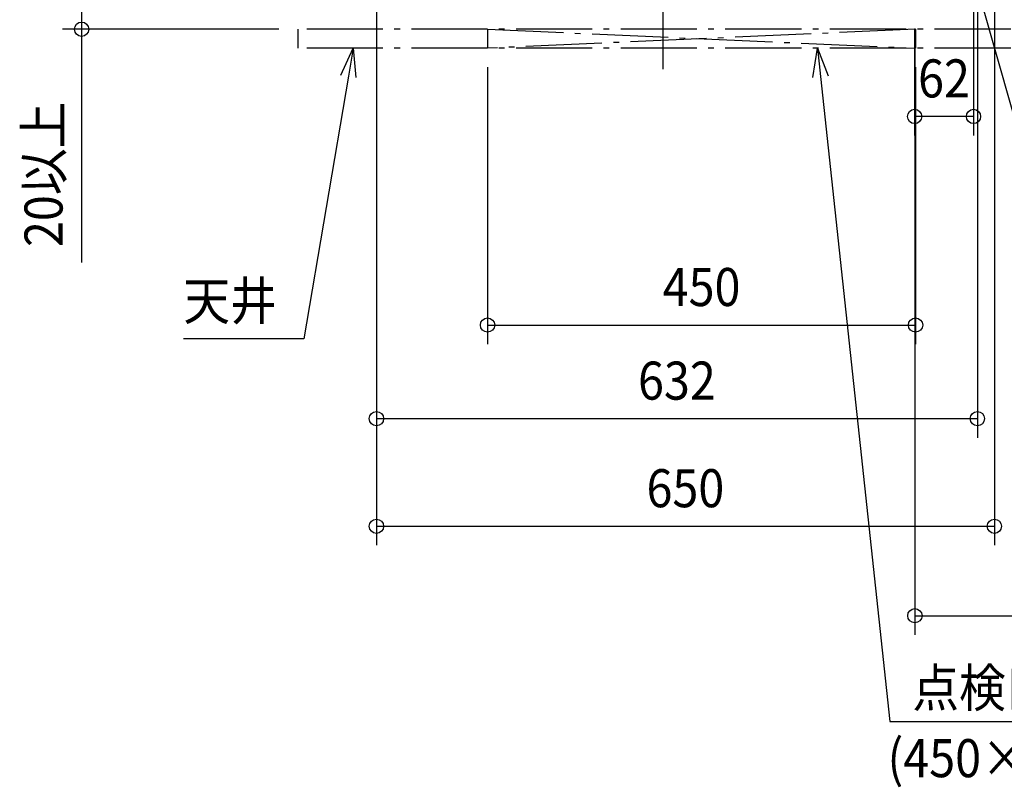
# Model space of a CAD drawing. Extents: x -879 to 1198, y -1106 to 731.
# Drawn here: x -676 to 359, y -1106 to -299 of the extents above; entities that cross this region are included whole.
import ezdxf
from ezdxf.enums import TextEntityAlignment as Align

# ---------------------------------------------------------------- set-up
doc = ezdxf.new("R2010")
doc.units = 0
doc.header["$LTSCALE"] = 20
doc.header["$MEASUREMENT"] = 0
doc.linetypes.add('DASHDOT', pattern=[5.5, 4, -0.6, 0.3, -0.6])
for name, color, linetype in [('BASIS', 6, 'DASHDOT'), ('NOTE', 4, 'CONTINUOUS'), ('SERVICESPACE', 2, 'DASHDOT'), ('SIZE', 30, 'CONTINUOUS')]:
    doc.layers.add(name, color=color, linetype=linetype)
doc.styles.get("Standard").update_dxf_attribs({"font": 'SIMPLEX', "width": 0.9, "bigfont": 'BIGFONT'})

msp = doc.modelspace()

# ---------------------------------------------------------------- linework, layer by layer
at = {"layer": 'BASIS', "color": 6, "linetype": 'DASHDOT'}
msp.add_line((0, 54), (0, -350.9), dxfattribs=at)
at = {"layer": 'NOTE'}
for p, q in [((334.9, -279.7), (482.5, -800.4)), ((157.8, -359.5), (162.6, -328.8)), ((162.6, -328.8), (173.8, -357.7)), ((162.6, -328.8), (165.8, -358.6)), ((165.8, -358.6), (238.8, -1036.5)), ((238.8, -1036.5), (527.4, -1036.5))]:
    msp.add_line(p, q, dxfattribs=at)
at = {"layer": 'NOTE', "color": 4, "linetype": 'Continuous'}
for p, q in [((-338.4, -357), (-325.4, -328.8)), ((-325.4, -328.8), (-330.4, -358.3)), ((-325.4, -328.8), (-322.5, -359.7)), ((-330.4, -358.3), (-377.2, -634.3)), ((-377.2, -634.3), (-504, -634.3))]:
    msp.add_line(p, q, dxfattribs=at)
at = {"layer": 'SERVICESPACE', "color": 2, "linetype": 'DASHDOT'}
for p, q in [((915.8, -308.8), (-383.7, -308.8)), ((-383.7, -308.8), (-383.7, -328.8)), ((265.8, -308.8), (-184.2, -328.8)), ((-184.2, -308.8), (265.8, -328.8)), ((-184.2, -308.8), (-184.2, -328.8)), ((265.8, -308.8), (265.8, -328.8)), ((915.8, -328.8), (-383.7, -328.8))]:
    msp.add_line(p, q, dxfattribs=at)
at = {"layer": 'SIZE', "color": 30, "linetype": 'Continuous'}
for p, q in [((330.8, -214.8), (330.8, -738.2)), ((348.7, -235.3), (348.7, -851.3)), ((-301, -268.8), (-301, -738.2)), ((-301, -272.6), (-301, -851.3)), ((326.7, -270.8), (326.7, -420.5)), ((-611, -288.8), (-611, -308.8)), ((-403.7, -308.8), (-631, -308.8)), ((-611, -308.8), (-611, -554.1)), ((264.8, -308.8), (264.8, -420.5)), ((-184.2, -348.8), (-184.2, -639.8)), ((265.8, -348.8), (265.8, -639.8)), ((326.7, -400.5), (264.8, -400.5)), ((-184.2, -619.8), (265.8, -619.8)), ((-301, -718.2), (330.8, -718.2)), ((-301, -831.3), (348.7, -831.3))]:
    msp.add_line(p, q, dxfattribs=at)
at = {"layer": 'SIZE'}
for p, q in [((265.1, -308.2), (265.1, -945.4)), ((265.1, -925.4), (915.8, -925.4))]:
    msp.add_line(p, q, dxfattribs=at)
at = {"layer": 'SIZE', "color": 30, "linetype": 'Continuous'}
for centre in [(-611, -308.8), (264.8, -400.5), (326.7, -400.5), (-184.2, -619.8), (265.8, -619.8), (-301, -718.2), (330.8, -718.2), (-301, -831.3), (348.7, -831.3)]:
    msp.add_circle(centre, 7.5, dxfattribs=at)
at = {"layer": 'SIZE'}
msp.add_circle((265.1, -925.4), 7.5, dxfattribs=at)

# ---------------------------------------------------------------- texts
at = {"layer": 'NOTE', "color": 4, "linetype": 'Continuous', "width": 0.9}
for s, p in [('天井', (-504, -614.3)), ('    点検口2', (218.4, -1021.2)), ('(450×450)', (236.3, -1095.1))]:
    msp.add_text(s, height=40, dxfattribs=at).set_placement(p)
at = {"layer": 'SIZE', "color": 30, "linetype": 'Continuous', "width": 0.9}
for s, p in [('62', (295.7, -380.5)), ('450', (40.8, -599.8)), ('632', (14.9, -698.2)), ('650', (23.8, -811.3))]:
    msp.add_text(s, height=40, dxfattribs=at).set_placement(p, align=Align.CENTER)
msp.add_text('20以上', height=40, rotation=90, dxfattribs=at).set_placement((-631, -461.4), align=Align.CENTER)

doc.saveas('drawing.dxf')
